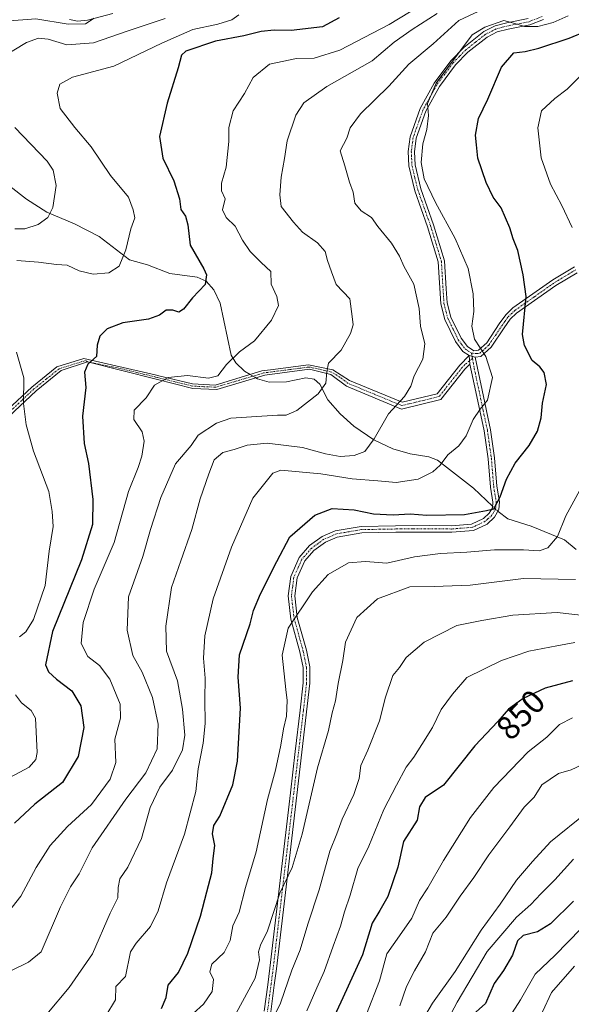
# Model space of a CAD drawing. Units: metres. Extents: x 630930 to 634376, y 4750500 to 4752879.
# Drawn here: x 633562 to 633728, y 4751079 to 4751374 of the extents above; entities that cross this region are included whole.
import ezdxf
from ezdxf.enums import TextEntityAlignment as Align

# ---------------------------------------------------------------- set-up
doc = ezdxf.new("R2010")
doc.units = ezdxf.units.M
doc.header["$MEASUREMENT"] = 0
doc.linetypes.add('TRAZO_Y_PUNTO', pattern=[1, 0.5, -0.25, 0, -0.25])
for name, color, linetype, lineweight in [('Camino', 19, 'Continuous', 0), ('Camino Cxs', 19, 'Continuous', 0), ('Camino eje', 39, 'TRAZO_Y_PUNTO', 13), ('Corriente natural lineal', 142, 'Continuous', 13), ('Corriente natural lineal oculto', 19, 'TRAZO_Y_PUNTO', 13), ('Curva de nivel maestra', 36, 'Continuous', 30), ('Curva de nivel normal', 36, 'Continuous', 0), ('Rótulo de curva de nivel directora', 19, 'Continuous', 0)]:
    doc.layers.add(name, color=color, linetype=linetype, lineweight=lineweight)
doc.styles.add('Arial', font='txt', dxfattribs={"height": 0.2})

# ---------------------------------------------------------------- blocks, each defined once
blk = doc.blocks.new('*U181')
at = {"layer": 'Curva de nivel normal', "color": 36, "linetype": 'Continuous', "lineweight": 0}
blk.add_polyline3d([(633588.21, 4751075.34, 820), (633591.08, 4751080.09, 820), (633591.18, 4751084.08, 820), (633594.08, 4751087.12, 820), (633595.54, 4751094.45, 820), (633597.28, 4751097.11, 820), (633601.55, 4751102.02, 820), (633603.86, 4751106.72, 820), (633606.32, 4751115.14, 820), (633611.71, 4751129.72, 820), (633615.16, 4751142.47, 820), (633615.82, 4751149.28, 820), (633617.33, 4751157.02, 820), (633617.92, 4751162.88, 820), (633617.86, 4751170.08, 820), (633617.97, 4751176.44, 820), (633617.46, 4751182.45, 820), (633617.84, 4751189.12, 820), (633620.33, 4751200.28, 820), (633625.8, 4751215.75, 820), (633632.24, 4751230.37, 820), (633638.14, 4751237.89, 820), (633640.54, 4751238.75, 820), (633652.54, 4751237.73, 820), (633661.91, 4751236.24, 820), (633669.61, 4751235.63, 820), (633675.06, 4751235.08, 820), (633681.65, 4751236.14, 820), (633686.07, 4751238.29, 820), (633688.28, 4751240.32, 820), (633690.57, 4751243.36, 820), (633693.86, 4751246.06, 820), (633696.03, 4751249.08, 820), (633698.19, 4751254.01, 820), (633700.27, 4751257.08, 820), (633702.44, 4751259.8, 820), (633703.9, 4751266.52, 820), (633701.92, 4751272.83, 820), (633698.52, 4751278.08, 820), (633697.75, 4751281.98, 820), (633698.34, 4751286.37, 820), (633698.18, 4751291.6, 820), (633696.68, 4751299.25, 820), (633692.8, 4751308.17, 820), (633686.88, 4751318.96, 820), (633683.53, 4751326.08, 820), (633682.54, 4751330.92, 820), (633683.04, 4751336.58, 820), (633684.27, 4751340.81, 820), (633684.81, 4751345.02, 820), (633684.46, 4751348.63, 820), (633687.12, 4751354.71, 820), (633697.81, 4751369.22, 820), (633701.63, 4751371.51, 820), (633707.38, 4751373.55, 820), (633710.6, 4751372.63, 820), (633713.52, 4751371.68, 820), (633717.51, 4751371.76, 820), (633722.1, 4751372.87, 820), (633726.57, 4751374.92, 820)], dxfattribs=at)
blk = doc.blocks.new('*U186')
at = {"layer": 'Curva de nivel normal', "color": 36, "linetype": 'Continuous', "lineweight": 0}
blk.add_polyline3d([(633738.3, 4751194.44, 840), (633723.32, 4751196.13, 840), (633710.01, 4751195.38, 840), (633700.75, 4751193.72, 840), (633693.24, 4751192.24, 840), (633683.45, 4751187.22, 840), (633678.09, 4751182.67, 840), (633676.11, 4751179.7, 840), (633674.1, 4751177.26, 840), (633671.88, 4751170.78, 840), (633670.12, 4751163.64, 840), (633666.64, 4751154.86, 840), (633664.53, 4751150.3, 840), (633664.07, 4751146.45, 840), (633662.41, 4751141.59, 840), (633658.91, 4751134.22, 840), (633657.32, 4751129.8, 840), (633655.26, 4751124.65, 840), (633652.06, 4751113.05, 840), (633648.62, 4751102.77, 840), (633646.32, 4751095.12, 840), (633643.9, 4751088.94, 840), (633640.52, 4751079.08, 840), (633638.03, 4751074.05, 840)], dxfattribs=at)
blk = doc.blocks.new('*U189')
at = {"layer": 'Curva de nivel normal', "color": 36, "linetype": 'Continuous', "lineweight": 0}
for points in [[(633614.29, 4751076, 830), (633617.46, 4751078.82, 830), (633620, 4751082.58, 830), (633620.37, 4751086.15, 830), (633619.33, 4751088.45, 830), (633619.96, 4751090.78, 830), (633623.65, 4751094.28, 830), (633625.41, 4751097.88, 830), (633626.24, 4751102.29, 830), (633628.15, 4751106.38, 830), (633630.04, 4751113.78, 830), (633633.17, 4751124.45, 830), (633636.6, 4751140.12, 830), (633638.94, 4751148.89, 830), (633640.62, 4751156.38, 830), (633641.36, 4751161.24, 830), (633642.26, 4751165.07, 830), (633642.51, 4751169.81, 830), (633642.08, 4751173.04, 830), (633640.99, 4751183.38, 830), (633642.82, 4751191.45, 830), (633650.1, 4751202.34, 830), (633654.72, 4751207.54, 830), (633660.88, 4751210.98, 830), (633665.89, 4751211.43, 830), (633672.35, 4751210.9, 830), (633680.64, 4751212.78, 830), (633688.35, 4751213.86, 830), (633696.24, 4751214.21, 830), (633704.57, 4751214.95, 830), (633713.24, 4751214.93, 830), (633717.91, 4751214.58, 830), (633720.51, 4751215.55, 830), (633723.44, 4751218.9, 830), (633725.86, 4751225.12, 830), (633730.72, 4751233.92, 830)], [(633727.78, 4751311.48, 830), (633724.7, 4751318.11, 830), (633721.3, 4751324.51, 830), (633718.53, 4751332.36, 830), (633717.48, 4751341.34, 830), (633718.62, 4751346.45, 830), (633722.56, 4751350.1, 830), (633726.33, 4751352.92, 830), (633730.91, 4751357.5, 830)]]:
    blk.add_polyline3d(points, dxfattribs=at)
blk = doc.blocks.new('*U201')
at = {"layer": 'Curva de nivel normal', "color": 36, "linetype": 'Continuous', "lineweight": 0}
blk.add_polyline3d([(633728.64, 4751187.16, 845), (633723.24, 4751186.14, 845), (633714.83, 4751184.53, 845), (633706.61, 4751181.81, 845), (633696.24, 4751176.64, 845), (633691.92, 4751171.7, 845), (633688.57, 4751167.13, 845), (633685.95, 4751161.7, 845), (633682.76, 4751156.64, 845), (633680.38, 4751152.78, 845), (633678.13, 4751149.78, 845), (633675.24, 4751144.45, 845), (633671.39, 4751137.12, 845), (633666.89, 4751126.12, 845), (633663.58, 4751119.45, 845), (633661.33, 4751111.45, 845), (633659.61, 4751106.45, 845), (633658.48, 4751102.17, 845), (633656.2, 4751096.18, 845), (633653.58, 4751088.62, 845), (633651.36, 4751083.65, 845), (633648.4, 4751076.78, 845)], dxfattribs=at)
blk = doc.blocks.new('*U207')
at = {"layer": 'Curva de nivel normal', "color": 36, "linetype": 'Continuous', "lineweight": 0}
blk.add_polyline3d([(633702.63, 4751377.56, 815), (633693.84, 4751373.56, 815), (633686.18, 4751366.54, 815), (633678.87, 4751360.44, 815), (633672.88, 4751353.8, 815), (633664.43, 4751345.58, 815), (633661.32, 4751341.32, 815), (633660.31, 4751338.25, 815), (633658.33, 4751334.42, 815), (633659.77, 4751330, 815), (633661.14, 4751325.09, 815), (633662.19, 4751322.12, 815), (633662.71, 4751318.8, 815), (633664.6, 4751316.5, 815), (633667.68, 4751314.48, 815), (633669.63, 4751311.8, 815), (633673.73, 4751306.84, 815), (633676.12, 4751302.9, 815), (633677.39, 4751299.9, 815), (633680.37, 4751294.48, 815), (633682.02, 4751287.23, 815), (633682.34, 4751281.89, 815), (633683.64, 4751276.63, 815), (633683.08, 4751272.09, 815), (633680.51, 4751267.04, 815), (633679.53, 4751263.92, 815), (633677.56, 4751260.86, 815), (633672.84, 4751255.68, 815), (633668.56, 4751248.15, 815), (633665.69, 4751244.35, 815), (633662.54, 4751243.14, 815), (633658.33, 4751242.93, 815), (633653.91, 4751243.68, 815), (633647.04, 4751245.59, 815), (633636.45, 4751246.85, 815), (633630.5, 4751246.29, 815), (633626.57, 4751244.94, 815), (633623.21, 4751244.11, 815), (633620.59, 4751241.92, 815), (633619.06, 4751237.73, 815), (633616.43, 4751230.25, 815), (633613.94, 4751220.97, 815), (633610.67, 4751211.58, 815), (633607.8, 4751203.62, 815), (633606.18, 4751192.09, 815), (633606.38, 4751184.59, 815), (633609.63, 4751175.69, 815), (633611.09, 4751167.15, 815), (633611.85, 4751159.44, 815), (633611.16, 4751155.04, 815), (633608.14, 4751148.93, 815), (633604.4, 4751143.79, 815), (633601.42, 4751137.7, 815), (633598.88, 4751128.47, 815), (633594.75, 4751119.86, 815), (633592.39, 4751116.38, 815), (633591.87, 4751113.77, 815), (633591.81, 4751110.67, 815), (633589.48, 4751106.04, 815), (633584.22, 4751093.84, 815), (633577.21, 4751083.83, 815), (633570.55, 4751075.8, 815)], dxfattribs=at)
blk = doc.blocks.new('*U214')
at = {"layer": 'Curva de nivel normal', "color": 36, "linetype": 'Continuous', "lineweight": 0}
blk.add_polyline3d([(633666.2, 4751075.78, 855), (633670.11, 4751085.78, 855), (633672.32, 4751093.9, 855), (633676.13, 4751099.25, 855), (633679.77, 4751104.57, 855), (633682.07, 4751109.82, 855), (633684.54, 4751113.62, 855), (633689.24, 4751121.86, 855), (633697.36, 4751134.69, 855), (633704.35, 4751143.76, 855), (633714.61, 4751154.42, 855), (633720.22, 4751158.76, 855), (633723.97, 4751162.56, 855), (633727.94, 4751164.58, 855)], dxfattribs=at)
blk = doc.blocks.new('*U222')
at = {"layer": 'Curva de nivel normal', "color": 36, "linetype": 'Continuous', "lineweight": 0}
blk.add_polyline3d([(633728.79, 4751206, 835), (633713.22, 4751206.33, 835), (633697.24, 4751204.37, 835), (633686.43, 4751203.91, 835), (633679.15, 4751203.81, 835), (633669.5, 4751200.28, 835), (633663.28, 4751194.63, 835), (633659.91, 4751187.24, 835), (633659.14, 4751181.78, 835), (633657.74, 4751174.92, 835), (633656.94, 4751169.68, 835), (633655.95, 4751166.1, 835), (633654.81, 4751160.8, 835), (633651.58, 4751149.64, 835), (633646.95, 4751129.73, 835), (633643.93, 4751119.74, 835), (633640.24, 4751112.06, 835), (633636.56, 4751100.77, 835), (633634.44, 4751096.44, 835), (633633.91, 4751094.44, 835), (633634.23, 4751092.08, 835), (633632.87, 4751086.63, 835), (633627.22, 4751076.08, 835)], dxfattribs=at)
blk = doc.blocks.new('*U232')
at = {"layer": 'Curva de nivel normal', "color": 36, "linetype": 'Continuous', "lineweight": 0}
blk.add_polyline3d([(633687.36, 4751375.63, 810), (633679.88, 4751370.82, 810), (633674.48, 4751367.04, 810), (633667.91, 4751361.48, 810), (633654.34, 4751353.74, 810), (633647.5, 4751348.87, 810), (633645.03, 4751345.12, 810), (633642.49, 4751337.45, 810), (633641.67, 4751332.14, 810), (633640.65, 4751326.58, 810), (633640.28, 4751321.27, 810), (633640.63, 4751317.82, 810), (633644.35, 4751313.11, 810), (633647.02, 4751310.11, 810), (633651.56, 4751306.86, 810), (633653.87, 4751304.35, 810), (633654.52, 4751301.61, 810), (633655.72, 4751298.17, 810), (633657.16, 4751294.43, 810), (633661.23, 4751290.12, 810), (633661.95, 4751284.8, 810), (633662.19, 4751282.36, 810), (633661.46, 4751279.78, 810), (633658.59, 4751274.78, 810), (633654.86, 4751270.82, 810), (633654.33, 4751268.28, 810), (633654, 4751264.82, 810), (633651.78, 4751261.64, 810), (633645.38, 4751256.63, 810), (633642.16, 4751255.3, 810), (633639.57, 4751255.22, 810), (633625.57, 4751254.34, 810), (633621.36, 4751252.89, 810), (633615.86, 4751249.28, 810), (633613.71, 4751246.21, 810), (633609.05, 4751240.7, 810), (633604.61, 4751230.62, 810), (633601.55, 4751221.05, 810), (633599.23, 4751212.94, 810), (633594.95, 4751200.83, 810), (633594.58, 4751190.84, 810), (633596.23, 4751183.27, 810), (633599.06, 4751178.31, 810), (633602.15, 4751170.72, 810), (633603.82, 4751162.64, 810), (633603.54, 4751155.26, 810), (633600.14, 4751148.11, 810), (633594.16, 4751140.18, 810), (633584.14, 4751125.67, 810), (633580.16, 4751117.81, 810), (633577.62, 4751113.91, 810), (633574.64, 4751107.95, 810), (633568.82, 4751094.45, 810), (633565.04, 4751091.34, 810), (633559.53, 4751088.68, 810)], dxfattribs=at)
blk = doc.blocks.new('*U256')
at = {"layer": 'Curva de nivel maestra', "color": 36, "linetype": 'Continuous', "lineweight": 30}
blk.add_polyline3d([(633604.84, 4751077.45, 825), (633606.25, 4751080.81, 825), (633606.88, 4751084.46, 825), (633609.9, 4751088.3, 825), (633612.76, 4751094.1, 825), (633616.56, 4751105.12, 825), (633618.45, 4751112.45, 825), (633619.94, 4751118.12, 825), (633620.31, 4751122.45, 825), (633620.82, 4751126.38, 825), (633620.1, 4751129.8, 825), (633620.48, 4751132.32, 825), (633622.29, 4751135.1, 825), (633626.24, 4751144.51, 825), (633627.57, 4751151.58, 825), (633628.55, 4751167.53, 825), (633627.76, 4751176.78, 825), (633628.18, 4751183.45, 825), (633631.42, 4751192.78, 825), (633632.4, 4751196.78, 825), (633634.48, 4751201.78, 825), (633639.36, 4751211.45, 825), (633643.24, 4751218.78, 825), (633650.71, 4751225.3, 825), (633655.98, 4751227.28, 825), (633662.51, 4751226.89, 825), (633668.34, 4751225.72, 825), (633674.16, 4751225.43, 825), (633679.27, 4751225.74, 825), (633684.29, 4751225.34, 825), (633695.52, 4751225.53, 825), (633702.17, 4751226.71, 825), (633704.37, 4751227.21, 825), (633706.24, 4751230.78, 825), (633708.12, 4751236.14, 825), (633710.73, 4751240.86, 825), (633714.9, 4751246.14, 825), (633717.42, 4751250.45, 825), (633718.48, 4751254.45, 825), (633718.91, 4751258.86, 825), (633720.09, 4751264.41, 825), (633719.37, 4751268.09, 825), (633718.09, 4751269.72, 825), (633715.8, 4751271.67, 825), (633713.54, 4751276.12, 825), (633712.94, 4751279.45, 825), (633714.07, 4751290.78, 825), (633713.1, 4751297.34, 825), (633711.54, 4751304.62, 825), (633710.12, 4751308.09, 825), (633709.16, 4751311.39, 825), (633706.55, 4751317.42, 825), (633704.16, 4751320.61, 825), (633702.01, 4751324.96, 825), (633699.6, 4751332.24, 825), (633699.12, 4751336.25, 825), (633698.89, 4751339.12, 825), (633699.73, 4751344.14, 825), (633702.54, 4751349.97, 825), (633706.68, 4751359.58, 825), (633710.29, 4751363.84, 825), (633713.68, 4751364.26, 825), (633717.84, 4751365.21, 825), (633726.92, 4751368.21, 825), (633732.2, 4751370.42, 825)], dxfattribs=at)
blk = doc.blocks.new('*U259')
at = {"layer": 'Curva de nivel maestra', "color": 36, "linetype": 'Continuous', "lineweight": 30}
blk.add_polyline3d([(633727.92, 4751175.68, 850), (633719.66, 4751173.43, 850), (633713.15, 4751170.38, 850), (633708.76, 4751167.15, 850), (633705.56, 4751163.47, 850), (633698.65, 4751156.15, 850), (633689.23, 4751144.44, 850), (633683.76, 4751140.73, 850), (633682.13, 4751137.89, 850), (633681.38, 4751133.91, 850), (633677.3, 4751127.52, 850), (633675.61, 4751119.86, 850), (633672.58, 4751111.04, 850), (633670.18, 4751106.82, 850), (633667.93, 4751103.08, 850), (633665.02, 4751093.62, 850), (633659.16, 4751080.66, 850), (633652.2, 4751065.61, 850)], dxfattribs=at)

msp = doc.modelspace()

# ---------------------------------------------------------------- linework, layer by layer
at = {"layer": 'Camino', "color": 19, "linetype": 'Continuous', "lineweight": 0}
for points in [[(633696.93, 4751273.12, 818.41), (633695.02, 4751274.38, 818.26), (633692.86, 4751277.32, 818.08), (633689.63, 4751283.98, 817.16), (633688.46, 4751288.61, 816.91), (633687.67, 4751301.22, 818.01), (633684.48, 4751311.7, 818.59), (633680.66, 4751322.48, 819.15), (633678.88, 4751329.94, 819.48), (633678.68, 4751334.29, 819.41), (633679.28, 4751338.7, 819.36), (633682.27, 4751347.11, 819.55), (633686.47, 4751354.75, 819.77), (633691.44, 4751361.43, 819.43), (633695.33, 4751365.44, 819.56), (633701.33, 4751370.17, 819.53), (633704.7, 4751371.88, 819.26), (633708.2, 4751372.84, 819.51), (633714.66, 4751374.09, 819.03)], [(633719.2, 4751373.83, 818.94), (633715.15, 4751372.22, 819.99), (633708.59, 4751370.94, 820.32), (633705.36, 4751370.07, 820.25), (633702.34, 4751368.56, 820.64), (633696.59, 4751364.04, 820.21), (633692.86, 4751360.21, 820.03), (633688.04, 4751353.74, 820.23), (633683.98, 4751346.34, 819.88), (633681.11, 4751338.26, 819.53), (633680.57, 4751334.21, 819.57), (633680.78, 4751330.23, 819.52), (633682.51, 4751323.05, 819.48), (633686.32, 4751312.32, 818.82), (633689.58, 4751301.55, 818.19), (633690.08, 4751293.16, 817.64), (633690.36, 4751288.89, 817.52), (633691.46, 4751284.65, 817.78), (633694.55, 4751278.35, 818.71), (633696.41, 4751275.86, 818.81), (633698.35, 4751274.57, 819.02), (633699.75, 4751274.73, 819.39), (633702.2, 4751276.94, 820.55), (633705.98, 4751282.59, 822.37), (633707.96, 4751285.35, 823.14), (633710.05, 4751287.41, 823.67), (633722.05, 4751295.81, 827.06), (633728.5, 4751299.71, 829.33)], [(633729.24, 4751297.96, 829.4), (633722.92, 4751294.13, 827.34), (633711.11, 4751285.84, 824.08), (633709.28, 4751284.01, 823.59), (633707.43, 4751281.42, 822.93), (633703.55, 4751275.63, 820.86), (633700.48, 4751272.88, 819.26), (633698.76, 4751272.67, 818.82)], [(633558.72, 4751256.83, 793.49), (633566.02, 4751263.68, 795.44), (633573.56, 4751269.73, 797.19), (633581.6, 4751272.23, 799.2), (633602.92, 4751267.35, 804.11), (633604.03, 4751267.09, 804.32), (633614.17, 4751264.67, 805.72), (633620.88, 4751264.3, 805.56), (633634.9, 4751268.51, 806.88), (633637.45, 4751268.85, 807.25), (633648.86, 4751270.38, 808.99), (633656.15, 4751268.88, 810.17), (633661.17, 4751265.67, 811.24), (633676.88, 4751259.16, 815), (633687.38, 4751261.7, 816.98), (633694.15, 4751270.27, 817.73), (633696.93, 4751273.12, 818.41)], [(633698.76, 4751272.67, 818.82), (633700.87, 4751262.74, 819.18), (633703.39, 4751250.91, 821.38), (633704.59, 4751242.49, 822.77), (633705.28, 4751234.01, 824.2), (633706.05, 4751229.34, 825), (633705.86, 4751227.01, 825.26), (633704.55, 4751224.69, 825.45), (633702.33, 4751222.65, 825.94), (633698.22, 4751220.7, 826.74), (633691.72, 4751220.17, 826.44), (633685.13, 4751220.23, 826.47), (633674.97, 4751220.18, 826.5), (633664.82, 4751219.99, 827.02), (633657.44, 4751218.73, 827.41), (633653.91, 4751217.24, 827.48), (633650.49, 4751214.75, 827.17), (633647.74, 4751211.59, 827.11), (633645.43, 4751206.51, 827.43), (633644.72, 4751201.14, 828.51), (633645.51, 4751194.62, 829.99), (633648.23, 4751184.83, 831.4), (633649.21, 4751179.91, 831.97), (633649.26, 4751174.95, 831.94), (633646.86, 4751154.29, 832.65), (633642.33, 4751115.6, 835.26), (633639.25, 4751089.35, 837.36), (633638.6, 4751084.45, 838.31), (633637.55, 4751076.51, 839.1)], [(633696.93, 4751273.12, 818.41), (633697.19, 4751270.55, 818.23)], [(633696.93, 4751273.12, 818.41), (633697.19, 4751270.55, 818.23)], [(633696.93, 4751273.12, 818.41), (633698.76, 4751272.67, 818.82)], [(633696.93, 4751273.12, 818.41), (633698.76, 4751272.67, 818.82)], [(633697.19, 4751270.55, 818.23), (633695.69, 4751269.02, 817.82), (633688.51, 4751259.95, 817.45), (633676.73, 4751257.11, 815.31), (633660.27, 4751263.92, 811.14), (633655.56, 4751267.41, 810.1), (633649.12, 4751269, 809.14), (633635.83, 4751267.3, 807.11), (633621.37, 4751262.97, 806.01), (633614.26, 4751263.29, 806.18), (633603.27, 4751266.02, 804.44), (633582.67, 4751271.25, 799.56), (633574.79, 4751268.61, 797.56), (633567.34, 4751262.58, 795.87), (633559.19, 4751254.89, 793.52)], [(633635.6, 4751076.67, 838.31), (633636.65, 4751084.61, 837.41), (633637.3, 4751089.54, 836.48), (633643.47, 4751142.11, 832.37), (633644.91, 4751154.52, 831.87), (633646.36, 4751166.92, 831.3), (633647.3, 4751175.03, 831.65), (633647.25, 4751179.67, 831.4), (633646.31, 4751184.34, 831), (633643.57, 4751194.19, 829.8), (633642.75, 4751201.09, 828.21), (633643.52, 4751206.98, 826.97), (633646.06, 4751212.6, 826.7), (633649.15, 4751216.17, 826.74), (633652.95, 4751218.95, 827.18), (633656.89, 4751220.63, 827.05), (633664.63, 4751221.96, 826.54), (633674.94, 4751222.15, 826.13), (633685.13, 4751222.21, 826.14), (633691.65, 4751222.14, 826.16), (633697.7, 4751222.63, 825.89), (633701.21, 4751224.27, 825.4), (633702.98, 4751225.88, 825.24), (633703.93, 4751227.54, 825.08), (633704.07, 4751229.21, 824.85), (633703.33, 4751233.72, 823.98), (633702.63, 4751242.22, 822.55), (633701.45, 4751250.53, 821.14), (633698.95, 4751262.3, 818.85), (633697.19, 4751270.55, 818.23)]]:
    msp.add_polyline3d(points, dxfattribs=at)
at = {"layer": 'Camino Cxs', "color": 19, "linetype": 'Continuous', "lineweight": 0}
for points in [[(633729.24, 4751297.96, 829.4), (633722.92, 4751294.13, 827.34), (633711.11, 4751285.84, 824.08), (633709.28, 4751284.01, 823.59), (633707.43, 4751281.42, 822.93), (633703.55, 4751275.63, 820.86), (633700.48, 4751272.88, 819.26), (633698.76, 4751272.67, 818.82), (633696.93, 4751273.12, 818.41), (633695.02, 4751274.38, 818.26), (633692.86, 4751277.32, 818.08), (633689.63, 4751283.98, 817.16), (633688.46, 4751288.61, 816.91), (633687.67, 4751301.22, 818.01), (633684.48, 4751311.7, 818.59), (633680.66, 4751322.48, 819.15), (633678.88, 4751329.94, 819.48), (633678.68, 4751334.29, 819.41), (633679.28, 4751338.7, 819.36), (633682.27, 4751347.11, 819.55), (633686.47, 4751354.75, 819.77), (633691.44, 4751361.43, 819.43), (633695.33, 4751365.44, 819.56), (633701.33, 4751370.17, 819.53), (633704.7, 4751371.88, 819.26), (633708.2, 4751372.84, 819.51), (633714.66, 4751374.09, 819.03)], [(633719.2, 4751373.83, 818.94), (633715.15, 4751372.22, 819.99), (633708.59, 4751370.94, 820.32), (633705.36, 4751370.07, 820.25), (633702.34, 4751368.56, 820.64), (633696.59, 4751364.04, 820.21), (633692.86, 4751360.21, 820.03), (633688.04, 4751353.74, 820.23), (633683.98, 4751346.34, 819.88), (633681.11, 4751338.26, 819.53), (633680.57, 4751334.21, 819.57), (633680.78, 4751330.23, 819.52), (633682.51, 4751323.05, 819.48), (633686.32, 4751312.32, 818.82), (633689.58, 4751301.55, 818.19), (633690.08, 4751293.16, 817.64), (633690.36, 4751288.89, 817.52), (633691.46, 4751284.65, 817.78), (633694.55, 4751278.35, 818.71), (633696.41, 4751275.86, 818.81), (633698.35, 4751274.57, 819.02), (633699.75, 4751274.73, 819.39), (633702.2, 4751276.94, 820.55), (633705.98, 4751282.59, 822.37), (633707.96, 4751285.35, 823.14), (633710.05, 4751287.41, 823.67), (633722.05, 4751295.81, 827.06), (633728.5, 4751299.71, 829.33)], [(633558.72, 4751256.83, 793.49), (633566.02, 4751263.68, 795.44), (633573.56, 4751269.73, 797.19), (633581.6, 4751272.23, 799.2), (633602.92, 4751267.35, 804.11), (633604.03, 4751267.09, 804.32), (633614.17, 4751264.67, 805.72), (633620.88, 4751264.3, 805.56), (633634.9, 4751268.51, 806.88), (633637.45, 4751268.85, 807.25), (633648.86, 4751270.38, 808.99), (633656.15, 4751268.88, 810.17), (633661.17, 4751265.67, 811.24), (633676.88, 4751259.16, 815), (633687.38, 4751261.7, 816.98), (633694.15, 4751270.27, 817.73), (633696.93, 4751273.12, 818.41), (633697.19, 4751270.55, 818.23), (633697.19, 4751270.55, 818.23), (633695.69, 4751269.02, 817.82), (633688.51, 4751259.95, 817.45), (633676.73, 4751257.11, 815.31), (633660.27, 4751263.92, 811.14), (633655.56, 4751267.41, 810.1), (633649.12, 4751269, 809.14), (633635.83, 4751267.3, 807.11), (633621.37, 4751262.97, 806.01), (633614.26, 4751263.29, 806.18), (633603.27, 4751266.02, 804.44), (633582.67, 4751271.25, 799.56), (633574.79, 4751268.61, 797.56), (633567.34, 4751262.58, 795.87), (633559.19, 4751254.89, 793.52)], [(633635.6, 4751076.67, 838.31), (633636.65, 4751084.61, 837.41), (633637.3, 4751089.54, 836.48), (633643.47, 4751142.11, 832.37), (633644.91, 4751154.52, 831.87), (633646.36, 4751166.92, 831.3), (633647.3, 4751175.03, 831.65), (633647.25, 4751179.67, 831.4), (633646.31, 4751184.34, 831), (633643.57, 4751194.19, 829.8), (633642.75, 4751201.09, 828.21), (633643.52, 4751206.98, 826.97), (633646.06, 4751212.6, 826.7), (633649.15, 4751216.17, 826.74), (633652.95, 4751218.95, 827.18), (633656.89, 4751220.63, 827.05), (633664.63, 4751221.96, 826.54), (633674.94, 4751222.15, 826.13), (633685.13, 4751222.21, 826.14), (633691.65, 4751222.14, 826.16), (633697.7, 4751222.63, 825.89), (633701.21, 4751224.27, 825.4), (633702.98, 4751225.88, 825.24), (633703.93, 4751227.54, 825.08), (633704.07, 4751229.21, 824.85), (633703.33, 4751233.72, 823.98), (633702.63, 4751242.22, 822.55), (633701.45, 4751250.53, 821.14), (633698.95, 4751262.3, 818.85), (633697.19, 4751270.55, 818.23), (633696.93, 4751273.12, 818.41), (633698.76, 4751272.67, 818.82), (633698.76, 4751272.67, 818.82), (633700.87, 4751262.74, 819.18), (633703.39, 4751250.91, 821.38), (633704.59, 4751242.49, 822.77), (633705.28, 4751234.01, 824.2), (633706.05, 4751229.34, 825), (633705.86, 4751227.01, 825.26), (633704.55, 4751224.69, 825.45), (633702.33, 4751222.65, 825.94), (633698.22, 4751220.7, 826.74), (633691.72, 4751220.17, 826.44), (633685.13, 4751220.23, 826.47), (633674.97, 4751220.18, 826.5), (633664.82, 4751219.99, 827.02), (633657.44, 4751218.73, 827.41), (633653.91, 4751217.24, 827.48), (633650.49, 4751214.75, 827.17), (633647.74, 4751211.59, 827.11), (633645.43, 4751206.51, 827.43), (633644.72, 4751201.14, 828.51), (633645.51, 4751194.62, 829.99), (633648.23, 4751184.83, 831.4), (633649.21, 4751179.91, 831.97), (633649.26, 4751174.95, 831.94), (633646.86, 4751154.29, 832.65), (633642.33, 4751115.6, 835.26), (633639.25, 4751089.35, 837.36), (633638.6, 4751084.45, 838.31), (633637.55, 4751076.51, 839.1)]]:
    msp.add_polyline3d(points, dxfattribs=at)
at = {"layer": 'Camino eje', "color": 39, "linetype": 'TRAZO_Y_PUNTO', "lineweight": 13}
for points in [[(633718.8, 4751374.7, 818.59), (633714.91, 4751373.16, 819.54), (633711.63, 4751372.52, 820.04), (633708.4, 4751371.89, 819.91), (633706.78, 4751371.46, 819.9), (633705.03, 4751370.98, 819.77), (633703.35, 4751370.12, 819.89), (633701.84, 4751369.37, 820.1), (633698.84, 4751367, 820.33), (633695.96, 4751364.74, 819.91), (633694.02, 4751362.74, 819.8), (633692.15, 4751360.82, 819.74), (633689.67, 4751357.48, 819.76), (633687.26, 4751354.25, 820.01), (633685.23, 4751350.55, 819.85), (633683.13, 4751346.73, 819.71), (633680.2, 4751338.48, 819.44), (633679.9, 4751336.28, 819.47), (633679.63, 4751334.25, 819.49), (633679.73, 4751332.26, 819.51), (633679.83, 4751330.09, 819.49), (633680.72, 4751326.36, 819.38), (633681.59, 4751322.77, 819.24), (633683.5, 4751317.38, 819.09), (633685.4, 4751312.01, 818.72), (633687, 4751306.77, 818.49), (633688.63, 4751301.39, 818.1), (633688.88, 4751297.19, 817.72), (633689.13, 4751293.12, 817.43), (633689.27, 4751290.98, 817.32), (633689.41, 4751288.75, 817.22), (633690, 4751286.44, 817.34), (633690.55, 4751284.32, 817.47), (633692.16, 4751280.99, 817.94), (633693.71, 4751277.84, 818.38), (633694.64, 4751276.59, 818.49), (633695.72, 4751275.12, 818.51), (633696.67, 4751274.49, 818.59), (633697.64, 4751273.85, 818.69)], [(633697.64, 4751273.85, 818.69), (633699.26, 4751273.7, 819.06), (633700.12, 4751273.81, 819.3), (633701.65, 4751275.18, 819.98), (633702.88, 4751276.29, 820.7), (633704.82, 4751279.18, 821.92), (633706.71, 4751282.01, 822.61), (633707.63, 4751283.3, 822.96), (633708.62, 4751284.68, 823.34), (633709.54, 4751285.6, 823.62), (633710.58, 4751286.63, 823.86), (633716.49, 4751290.77, 825.53), (633722.49, 4751294.97, 827.19), (633725.65, 4751296.89, 828.28), (633728.87, 4751298.84, 829.25)], [(633697.93, 4751272.25, 818.57), (633695.67, 4751270.41, 817.94), (633694.92, 4751269.65, 817.78), (633693.13, 4751267.38, 817.5), (633689.74, 4751263.09, 817.15), (633687.95, 4751260.83, 817.21), (633682.06, 4751259.41, 816.08), (633676.81, 4751258.14, 815.15), (633668.58, 4751261.54, 813.16), (633660.72, 4751264.8, 811.2), (633658.37, 4751266.54, 810.61), (633655.86, 4751268.15, 810.15), (633652.64, 4751268.94, 809.65), (633648.99, 4751269.69, 809.07), (633643.29, 4751268.93, 808.29), (633636.64, 4751268.08, 807.17), (633635.37, 4751267.91, 806.99), (633628.14, 4751265.74, 805.97), (633621.13, 4751263.64, 805.7), (633617.57, 4751263.8, 805.96), (633614.22, 4751263.98, 805.95), (633609.15, 4751265.19, 805.35), (633603.65, 4751266.56, 804.38), (633603.1, 4751266.69, 804.28), (633592.76, 4751269.19, 801.84), (633582.67, 4751271.25, 799.56), (633582.1, 4751271.63, 799.4), (633578.2, 4751270.42, 798.56), (633574.18, 4751269.17, 797.37), (633570.45, 4751266.16, 796.47), (633566.68, 4751263.13, 795.65), (633563.03, 4751259.71, 794.75), (633558.96, 4751255.86, 793.5)], [(633697.93, 4751272.25, 818.57), (633698.48, 4751269.23, 818.42), (633699.91, 4751262.52, 819.02), (633701.16, 4751256.64, 820.11), (633702.42, 4751250.72, 821.26), (633703.02, 4751246.51, 821.94), (633703.61, 4751242.36, 822.66), (633703.96, 4751238.12, 823.43), (633704.31, 4751233.87, 824.1), (633705.06, 4751229.28, 824.92), (633704.99, 4751228.44, 825.05), (633704.9, 4751227.28, 825.17), (633704.24, 4751226.12, 825.27), (633703.77, 4751225.29, 825.35), (633702.66, 4751224.27, 825.45), (633701.77, 4751223.46, 825.55), (633700.02, 4751222.64, 825.92), (633697.96, 4751221.67, 826.31), (633691.69, 4751221.16, 826.3), (633688.39, 4751221.19, 826.3), (633685.13, 4751221.22, 826.3), (633680.05, 4751221.2, 826.28), (633674.96, 4751221.17, 826.32), (633664.73, 4751220.98, 826.78), (633661.04, 4751220.35, 827.28), (633657.17, 4751219.68, 827.23), (633655.2, 4751218.84, 827.28), (633653.43, 4751218.1, 827.34), (633651.72, 4751216.85, 827.3), (633649.82, 4751215.46, 826.98), (633648.45, 4751213.88, 826.95), (633646.9, 4751212.1, 826.93), (633645.75, 4751209.56, 826.89), (633644.48, 4751206.75, 827.2), (633644.12, 4751204.06, 827.84), (633643.74, 4751201.12, 828.36), (633644.13, 4751197.86, 829.05), (633644.54, 4751194.41, 829.89), (633647.27, 4751184.59, 831.19), (633647.74, 4751182.25, 831.4), (633648.23, 4751179.79, 831.69), (633648.28, 4751174.99, 831.8), (633647.33, 4751166.81, 831.51), (633646.61, 4751160.61, 832.08), (633645.89, 4751154.41, 832.29), (633645.16, 4751148.21, 832.4), (633644.44, 4751142.01, 832.71), (633642.9, 4751128.86, 833.77), (633638.28, 4751089.45, 836.92), (633636.58, 4751076.59, 838.73)], [(633697.64, 4751273.85, 818.69), (633697.93, 4751272.25, 818.57)]]:
    msp.add_polyline3d(points, dxfattribs=at)
at = {"layer": 'Corriente natural lineal', "color": 142, "linetype": 'Continuous', "lineweight": 13}
for points in [[(633590.24, 4751375.65, 786.59), (633582.74, 4751373.6, 784.68), (633579.69, 4751373.32, 784.41), (633577.31, 4751373.78, 784.18)], [(633631.38, 4751267.45, 806.42), (633629.66, 4751268.43, 806.11), (633627.12, 4751270.99, 805.21), (633625.73, 4751273.24, 804.51), (633622.45, 4751288.83, 801.11), (633620.54, 4751292.85, 800.51), (633618.21, 4751295.39, 799.96), (633615.56, 4751296.64, 799.26), (633607.31, 4751297.71, 797.75), (633600.71, 4751300.3, 796.39), (633595.32, 4751301.77, 795.21), (633586.23, 4751308.76, 792.82), (633578.84, 4751312.6, 791.32), (633570.51, 4751316.09, 789.66), (633564.47, 4751320, 788.46), (633559.46, 4751323.83, 787.51)], [(633703.97, 4751227.99, 825.03), (633698.24, 4751233.44, 822.91), (633687.46, 4751241.83, 819.51), (633684.89, 4751242.74, 818.83), (633679.26, 4751243.64, 817.54), (633674.1, 4751245.23, 816.39), (633668.43, 4751247.92, 814.99), (633662.43, 4751251.96, 813.48), (633658.31, 4751255.69, 812.25), (633654.66, 4751259.89, 810.77), (633652.23, 4751264.59, 809.61), (633650.54, 4751266.09, 809.38), (633648.11, 4751266.47, 809.07), (633642.28, 4751265.21, 808.27), (633637.07, 4751265.18, 807.49), (633633.58, 4751266.19, 806.82), (633633.08, 4751266.48, 806.73)], [(633729.01, 4751215.02, 832.07), (633725.49, 4751217.9, 830.47), (633715.54, 4751222.03, 827.74), (633708.54, 4751224.16, 825.95), (633705.68, 4751226.36, 825.31), (633705.56, 4751226.48, 825.3)]]:
    msp.add_polyline3d(points, dxfattribs=at)
at = {"layer": 'Corriente natural lineal oculto', "color": 19, "linetype": 'TRAZO_Y_PUNTO', "lineweight": 13}
for points in [[(633633.08, 4751266.48, 806.73), (633631.38, 4751267.45, 806.42)], [(633705.56, 4751226.48, 825.3), (633703.97, 4751227.99, 825.03)]]:
    msp.add_polyline3d(points, dxfattribs=at)
at = {"layer": 'Curva de nivel maestra', "color": 36, "linetype": 'Continuous', "lineweight": 30}
for points in [[(633658, 4751374.27, 800), (633653.09, 4751371.58, 800), (633643.63, 4751370.54, 800), (633638.56, 4751370.65, 800), (633634.68, 4751370.24, 800), (633629.53, 4751368.92, 800), (633621, 4751367.28, 800), (633612.14, 4751364.36, 800), (633610.88, 4751363.15, 800), (633609.81, 4751359.34, 800), (633606.59, 4751348.74, 800), (633604.24, 4751338.77, 800), (633605.28, 4751332.3, 800), (633608.58, 4751325.52, 800), (633610.26, 4751320.11, 800), (633610.62, 4751316.85, 800), (633612.02, 4751314.89, 800), (633612.72, 4751312.32, 800), (633613.48, 4751306.23, 800), (633617.55, 4751299.12, 800), (633618.3, 4751297.31, 800), (633617.91, 4751294.45, 800), (633614.13, 4751290.45, 800), (633611.48, 4751287.02, 800), (633610.07, 4751286.14, 800), (633608.24, 4751286.74, 800), (633606.24, 4751286.68, 800), (633604.24, 4751285.18, 800), (633600.91, 4751284.04, 800), (633593.24, 4751282.94, 800), (633588.57, 4751281.09, 800), (633586.41, 4751278.98, 800), (633585.59, 4751276.22, 800), (633585.43, 4751272.81, 800), (633582.78, 4751270.54, 800), (633581.8, 4751268.14, 800), (633582.18, 4751263.52, 800), (633581.18, 4751254.97, 800), (633581.66, 4751246.76, 800), (633583, 4751240.74, 800), (633584.31, 4751230.04, 800), (633584.17, 4751222.51, 800), (633580.86, 4751211.92, 800), (633572.24, 4751190.45, 800), (633570.15, 4751180.42, 800), (633571.07, 4751178.41, 800), (633573.4, 4751176.16, 800), (633577.97, 4751172.64, 800), (633580.74, 4751168.14, 800), (633581.59, 4751161.71, 800), (633579.88, 4751152.98, 800), (633575.24, 4751145.25, 800), (633566.91, 4751138.67, 800), (633560.82, 4751133.02, 800)], [(633728.21, 4751109.61, 875), (633721.28, 4751102.85, 875), (633717.42, 4751100.45, 875), (633713.08, 4751099.39, 875), (633711.4, 4751097.78, 875), (633709.95, 4751093.5, 875), (633707.25, 4751088.84, 875), (633704.47, 4751084.96, 875), (633701.85, 4751079, 875), (633697.17, 4751074.78, 875)]]:
    msp.add_polyline3d(points, dxfattribs=at)
at = {"layer": 'Curva de nivel normal', "color": 36, "linetype": 'Continuous', "lineweight": 0}
for points in [[(633685.19, 4751379.76, 805), (633673.05, 4751372.36, 805), (633658.19, 4751364.61, 805), (633650.57, 4751362.18, 805), (633645.22, 4751362.08, 805), (633637.16, 4751360.45, 805), (633632.26, 4751356.42, 805), (633629.73, 4751351.68, 805), (633626.28, 4751346.43, 805), (633624.99, 4751341.48, 805), (633624.96, 4751337.23, 805), (633624.18, 4751329.54, 805), (633622.78, 4751324.8, 805), (633622.82, 4751322.45, 805), (633623.92, 4751320.12, 805), (633623.15, 4751316.78, 805), (633624.25, 4751314.45, 805), (633626.87, 4751311.94, 805), (633629.14, 4751307.72, 805), (633631.44, 4751304.32, 805), (633634.67, 4751301.05, 805), (633637.58, 4751298.33, 805), (633637.7, 4751294.49, 805), (633639.34, 4751290.78, 805), (633639.88, 4751288.12, 805), (633637.83, 4751283.78, 805), (633632.67, 4751277.49, 805), (633628.2, 4751274.27, 805), (633624.3, 4751270.49, 805), (633621.76, 4751267.06, 805), (633618.9, 4751266.37, 805), (633612.59, 4751267.14, 805), (633606.89, 4751266.6, 805), (633602.77, 4751264.22, 805), (633600.31, 4751260.46, 805), (633596.7, 4751256.78, 805), (633596.61, 4751254.01, 805), (633599.05, 4751250.29, 805), (633599.68, 4751247.44, 805), (633598.96, 4751243, 805), (633597.83, 4751239.54, 805), (633594.99, 4751232.39, 805), (633590.72, 4751217.12, 805), (633584.73, 4751203.12, 805), (633581.41, 4751193.12, 805), (633580.78, 4751186.86, 805), (633582.8, 4751182.98, 805), (633586.26, 4751180.31, 805), (633589.35, 4751176.19, 805), (633592.43, 4751168.64, 805), (633592.6, 4751164.47, 805), (633590.93, 4751158.23, 805), (633591.23, 4751151.22, 805), (633589.49, 4751146.19, 805), (633583.91, 4751138.62, 805), (633576.76, 4751132, 805), (633571.53, 4751126.35, 805), (633567.29, 4751119.78, 805), (633562.79, 4751111.12, 805), (633557.6, 4751104.53, 805)], [(633605.93, 4751374.11, 790), (633594.84, 4751370.39, 790), (633584.45, 4751366.87, 790), (633576.54, 4751366.26, 790), (633570.88, 4751367.91, 790), (633568, 4751368.2, 790), (633564.42, 4751366.94, 790), (633557.34, 4751362.66, 790)], [(633584.7, 4751374.18, 785), (633582.1, 4751372.55, 785), (633576.91, 4751372.44, 785), (633567.19, 4751374.06, 785), (633558.03, 4751373.32, 785)], [(633628, 4751375.17, 795), (633625.94, 4751373.73, 795), (633621.71, 4751372.45, 795), (633614.27, 4751370.8, 795), (633604.91, 4751366.7, 795), (633590.57, 4751359.8, 795), (633578.24, 4751356.49, 795), (633574.42, 4751354.45, 795), (633573.62, 4751351.78, 795), (633574.51, 4751347.18, 795), (633578.88, 4751341.41, 795), (633583.75, 4751335.68, 795), (633589.62, 4751327.08, 795), (633594.96, 4751320.63, 795), (633596.38, 4751316.74, 795), (633596.86, 4751314.35, 795), (633595.71, 4751311.06, 795), (633594.22, 4751304.83, 795), (633592.14, 4751299.9, 795), (633589.09, 4751297.89, 795), (633584.44, 4751297.47, 795), (633580.22, 4751298.55, 795), (633576.63, 4751300.17, 795), (633573.4, 4751300.42, 795), (633568.01, 4751301.14, 795), (633561.53, 4751301.64, 795)], [(633560.98, 4751341.47, 790), (633570.62, 4751331.37, 790), (633572.37, 4751328.71, 790), (633573.31, 4751324.12, 790), (633572.28, 4751317.45, 790), (633570.78, 4751314.45, 790), (633567.93, 4751312.36, 790), (633563.94, 4751311.11, 790), (633560.93, 4751311.08, 790)], [(633561.41, 4751274.12, 795), (633563.6, 4751266.45, 795), (633563.58, 4751258.78, 795), (633564.35, 4751252.37, 795), (633566.58, 4751244.46, 795), (633571.11, 4751232.37, 795), (633572.16, 4751226.45, 795), (633572.38, 4751221.89, 795), (633571.21, 4751214.56, 795), (633570.04, 4751204.23, 795), (633566.58, 4751194.07, 795), (633564.22, 4751190.37, 795), (633562.31, 4751188.86, 795)], [(633561.13, 4751171.45, 795), (633562.93, 4751169.07, 795), (633565.88, 4751166.74, 795), (633567.1, 4751164.44, 795), (633567.67, 4751154.18, 795), (633567.25, 4751152.08, 795), (633565.19, 4751149.8, 795), (633557.91, 4751145.94, 795)], [(633676.17, 4751078.29, 860), (633678.19, 4751084.11, 860), (633680.59, 4751088.79, 860), (633683.9, 4751094.45, 860), (633686.05, 4751100.08, 860), (633690.1, 4751104.83, 860), (633694.26, 4751111.13, 860), (633698.32, 4751116.72, 860), (633702.86, 4751123.5, 860), (633709.18, 4751131.88, 860), (633713.41, 4751137.78, 860), (633716.37, 4751140.78, 860), (633718.73, 4751144.47, 860), (633723.66, 4751147.88, 860), (633727.51, 4751149, 860), (633732.39, 4751151.31, 860)], [(633732.23, 4751136.21, 865), (633721.34, 4751127.47, 865), (633715.94, 4751121.51, 865), (633711.13, 4751115.96, 865), (633706.28, 4751108.78, 865), (633700.56, 4751100.92, 865), (633692.73, 4751088.62, 865), (633685.99, 4751079.12, 865), (633679.09, 4751067.42, 865)], [(633728.24, 4751122.24, 870), (633722.57, 4751116, 870), (633718.44, 4751111.89, 870), (633715.37, 4751108.67, 870), (633711.1, 4751104.86, 870), (633702.39, 4751094.54, 870), (633693.37, 4751079.4, 870), (633685.98, 4751065.43, 870)], [(633730.38, 4751101.35, 880), (633722.69, 4751093.49, 880), (633716.7, 4751087.82, 880), (633712.29, 4751080.12, 880), (633706.4, 4751070.93, 880)], [(633728.47, 4751090.14, 885), (633721.62, 4751082.26, 885), (633718.96, 4751076.46, 885)]]:
    msp.add_polyline3d(points, dxfattribs=at)

# ---------------------------------------------------------------- block references
at = {"layer": 'Curva de nivel maestra', "color": 36, "linetype": 'Continuous', "lineweight": 30}
for name in ['*U259', '*U256']:
    msp.add_blockref(name, (0, 0), dxfattribs=at)
at = {"layer": 'Curva de nivel normal', "color": 36, "linetype": 'Continuous', "lineweight": 0}
for name in ['*U214', '*U201', '*U186', '*U189', '*U222', '*U181', '*U207', '*U232']:
    msp.add_blockref(name, (0, 0), dxfattribs=at)

# ---------------------------------------------------------------- texts
at = {"layer": 'Rótulo de curva de nivel directora', "color": 19, "linetype": 'Continuous', "lineweight": 0, "style": 'Arial'}
msp.add_text('850', height=7, rotation=46.6503, dxfattribs=at).set_placement((633712.36, 4751165.53), align=Align.MIDDLE_CENTER)

doc.saveas('drawing.dxf')
